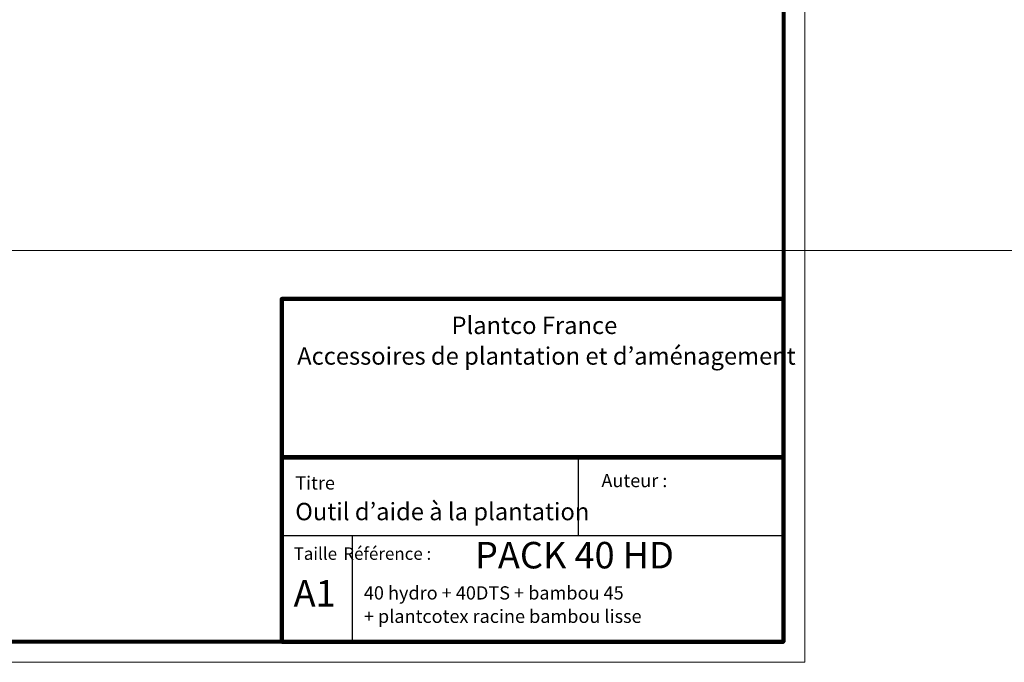
# Model space of a CAD drawing. Units: inches. Extents: x -2593 to 3187, y -2469 to 3310.
# Drawn here: x 490 to 775, y 123 to 310 of the extents above; entities that cross this region are included whole.
import ezdxf

# ---------------------------------------------------------------- set-up
doc = ezdxf.new("R2010")
doc.units = ezdxf.units.IN
doc.header["$MEASUREMENT"] = 0
doc.layers.add('Calque 1', color=7, linetype='Continuous')

# ---------------------------------------------------------------- blocks, each defined once
blk = doc.blocks.new('block 63')
at = {"layer": 'Calque 1', "color": 250, "lineweight": 80, "true_color": 0x1a171b}
blk.add_lwpolyline([(711.36, 129.44), (-116.17, 129.44), (-116.17, 710.53), (711.36, 710.53), (711.36, 129.44)], dxfattribs=at)
at = {"layer": 'Calque 1', "color": 7, "lineweight": 100, "true_color": 0xffffff}
for points in [[(711.35, 182.83), (566.06, 182.83), (566.06, 228.71), (711.35, 228.71), (711.35, 182.83)], [(711.35, 182.86), (566.06, 182.86), (566.06, 129.43), (711.35, 129.43), (711.35, 182.86)]]:
    blk.add_lwpolyline(points, dxfattribs=at)
at = {"layer": 'Calque 1', "color": 7, "lineweight": 30, "true_color": 0xffffff}
for points in [[(651.94, 182.74), (651.94, 160.18)], [(566.06, 160.19), (711.35, 160.19)], [(586.49, 160.19), (586.49, 129.41)]]:
    blk.add_lwpolyline(points, dxfattribs=at)
at = {"layer": 'Calque 1', "color": 7, "true_color": 0xffffff, "attachment_point": 7}
for s, insert, char_height in [('\\fBauhaus 93|b0|i0|c0|p34;\\W1.00169;Plantco France', (615.23, 218.56), 5.032), ('\\fCalibri|b0|i0|c0|p34;\\W1.00169;Accessoires de plantation et d’aménagement', (570.55, 209.68), 5.032), ('\\fCalibri|b0|i0|c0|p34;\\W1.00169;Titre', (569.99, 173.5), 3.8339), ('\\fCalibri|b0|i0|c0|p34;\\W1.00169;Auteur :', (658.66, 174.2), 3.8339), ('\\fCalibri|b0|i0|c0|p34;\\W1.00169;Outil d’aide à la plantation', (569.99, 164.62), 5.032), ('\\fCalibri|b0|i0|c0|p34;\\W1.00169;Taille^IRéférence :', (569.52, 153.15), 3.5943), ('\\fCalibri|b0|i0|c0|p34;\\W1.00169;PACK 40 HD', (622.05, 150.67), 7.6678), ('\\fCalibri|b0|i0|c0|p34;\\W1.00169;A1^I', (569.52, 139.62), 7.6678), ('\\fCalibri|b0|i0|c0|p34;\\W1.00169;40 hydro + 40DTS + bambou 45', (589.85, 141.66), 3.8382), ('\\fCalibri|b0|i0|c0|p34;\\W1.00169;+ plantcotex racine bambou lisse', (589.85, 134.88), 3.8382)]:
    blk.add_mtext(s, dxfattribs=dict(at, insert=insert, char_height=char_height))

msp = doc.modelspace()

# ---------------------------------------------------------------- linework, layer by layer
at = {"layer": 'Calque 1', "lineweight": 0}
for points in [[(717.55, 123.47), (-123.47, 123.47), (-123.47, 717.55), (717.55, 717.55), (717.55, 123.47)], [(-2592.57, 242.71), (3187, 242.71)]]:
    msp.add_lwpolyline(points, dxfattribs=at)

# ---------------------------------------------------------------- block references
at = {"layer": 'Calque 1'}
msp.add_blockref('block 63', (0, 0), dxfattribs=at)

doc.saveas('drawing.dxf')
